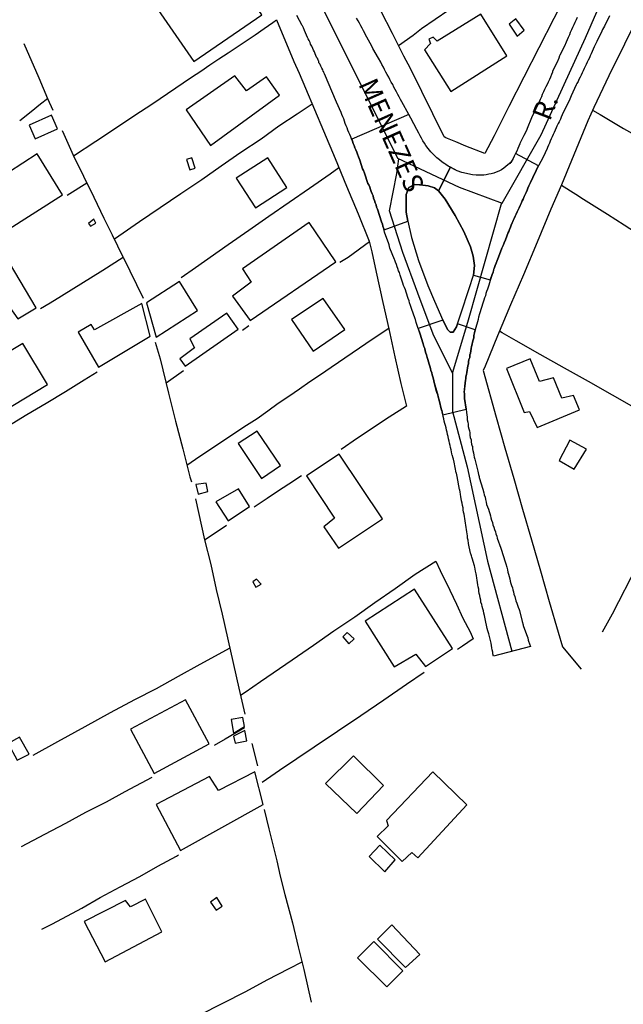
# Model space of a CAD drawing. Units: millimetres. Extents: x 187950 to 190364, y 1665975 to 1668750.
# Drawn here: x 189080 to 189157, y 1667996 to 1668122 of the extents above; entities that cross this region are included whole.
import ezdxf
from ezdxf.enums import TextEntityAlignment as Align

# ---------------------------------------------------------------- set-up
doc = ezdxf.new("R2010")
doc.units = ezdxf.units.MM
for name, color, linetype in [('IMAGEM', 7, 'Continuous'), ('V-CANTEIRO', 230, 'Continuous'), ('V-CRUZAMENTO', 1, 'Continuous'), ('V-EDIFICACAO', 2, 'Continuous'), ('V-EIXO_DE_LOGRADOURO', 3, 'Continuous'), ('V-LOTE', 1, 'Continuous'), ('V-NOME_DOS_LOGRADOUROS', 7, 'Continuous'), ('V-QUADRA', 6, 'Continuous'), ('V-TESTADA', 5, 'Continuous')]:
    doc.layers.add(name, color=color, linetype=linetype)
picture_1 = doc.add_image_def('image1.jpg', size_in_pixel=(4021, 4623))

msp = doc.modelspace()

# ---------------------------------------------------------------- linework, layer by layer
at = {"layer": 'V-CANTEIRO'}
msp.add_lwpolyline([(189130.67, 1668100.68), (189130.01, 1668100.71), (189129.3, 1668100.34), (189128.97, 1668099.44), (189128.94, 1668097.19), (189129.16, 1668096.07), (189129.65, 1668093.99), (189130.51, 1668091.04), (189131.72, 1668087.87), (189132.57, 1668085.88), (189133.62, 1668083.48), (189134.24, 1668082.22), (189134.57, 1668081.95), (189134.95, 1668081.92), (189135.37, 1668082.62), (189135.92, 1668084.26), (189136.97, 1668087.48), (189137.51, 1668089.19), (189137.65, 1668090.43), (189137.48, 1668091.59), (189137.15, 1668092.81), (189136.29, 1668094.76), (189135.2, 1668096.77), (189133.9, 1668098.88), (189133.05, 1668099.9), (189132.55, 1668100.29), (189131.77, 1668100.56), (189130.74, 1668100.7), (189130.67, 1668100.68)], close=True, dxfattribs=at)
at = {"layer": 'V-CRUZAMENTO'}
for points in [[(189131.77, 1668105.29), (189131.45, 1668105.68), (189131.28, 1668106), (189131.09, 1668106.3), (189130.91, 1668106.64), (189130.74, 1668106.94), (189130.57, 1668107.28), (189130.32, 1668107.74), (189129.53, 1668109.17), (189129.3, 1668109.62), (189122.04, 1668106.48), (189122.14, 1668106.25), (189122.22, 1668105.96), (189122.33, 1668105.7), (189122.44, 1668105.4), (189122.54, 1668105.15), (189122.67, 1668104.85), (189122.75, 1668104.59), (189122.88, 1668104.23), (189123.05, 1668103.82), (189123.42, 1668102.74), (189123.52, 1668102.52), (189123.67, 1668102.16), (189124.1, 1668100.86), (189124.2, 1668100.67), (189124.33, 1668100.37), (189124.42, 1668100.08), (189124.52, 1668099.82), (189124.65, 1668099.52), (189124.74, 1668099.27), (189124.8, 1668098.97), (189124.91, 1668098.71), (189125.01, 1668098.41), (189125.12, 1668098.12), (189125.18, 1668097.86), (189125.29, 1668097.6), (189125.38, 1668097.35), (189125.48, 1668097.05), (189125.57, 1668096.79), (189125.65, 1668096.54), (189125.74, 1668096.24), (189125.82, 1668095.98), (189125.93, 1668095.69), (189125.99, 1668095.43), (189126.1, 1668095.07), (189126.14, 1668094.94), (189129.16, 1668096.07), (189128.94, 1668097.19), (189128.97, 1668099.44), (189129.3, 1668100.34), (189130.01, 1668100.71), (189130.67, 1668100.68), (189130.74, 1668100.7), (189131.77, 1668100.56), (189132.55, 1668100.29), (189133.05, 1668099.9), (189134.61, 1668102.92), (189134.3, 1668103.08), (189133.98, 1668103.29), (189133.88, 1668103.35), (189133.53, 1668103.57), (189133.18, 1668103.87), (189132.85, 1668104.14), (189132.49, 1668104.5), (189132.11, 1668104.89)], [(189143.31, 1668097.77), (189143.44, 1668098.07), (189143.57, 1668098.33), (189143.7, 1668098.63), (189143.83, 1668098.88), (189143.95, 1668099.18), (189144.08, 1668099.44), (189144.21, 1668099.69), (189144.34, 1668099.99), (189144.44, 1668100.25), (189144.55, 1668100.54), (189144.76, 1668100.97), (189145.38, 1668102.27), (189145.4, 1668102.29), (189145.59, 1668102.72), (189145.8, 1668103.12), (189142.85, 1668104.68), (189142.68, 1668104.34), (189142.57, 1668104.04), (189142.26, 1668103.52), (189141.89, 1668103.21), (189141.65, 1668103.01), (189141.38, 1668102.8), (189141.06, 1668102.61), (189140.74, 1668102.44), (189140.42, 1668102.31), (189140.1, 1668102.18), (189139.76, 1668102.1), (189139.46, 1668102.03), (189139.12, 1668101.95), (189138.82, 1668101.93), (189138.48, 1668101.9), (189138.14, 1668101.9), (189137.84, 1668101.9), (189137.37, 1668101.95), (189136.03, 1668102.27), (189135.46, 1668102.48), (189134.61, 1668102.92), (189133.05, 1668099.9), (189133.9, 1668098.88), (189135.2, 1668096.77), (189136.29, 1668094.76), (189137.15, 1668092.81), (189137.48, 1668091.59), (189137.65, 1668090.43), (189137.51, 1668089.19), (189139.65, 1668088.6), (189139.8, 1668089.04), (189139.88, 1668089.29), (189140.01, 1668089.59), (189140.13, 1668090.04), (189140.29, 1668090.4), (189140.42, 1668090.7), (189140.54, 1668091.06), (189140.69, 1668091.47), (189141.14, 1668092.64), (189141.18, 1668092.7), (189141.29, 1668092.96), (189141.42, 1668093.3), (189141.57, 1668093.68), (189141.91, 1668094.6), (189141.99, 1668094.75), (189142.1, 1668095), (189142.23, 1668095.3), (189142.31, 1668095.56), (189142.5, 1668096), (189142.69, 1668096.41), (189142.82, 1668096.71), (189142.95, 1668096.96), (189143.08, 1668097.26), (189143.19, 1668097.52)], [(189136.71, 1668077.11), (189136.77, 1668077.36), (189136.81, 1668077.66), (189136.88, 1668077.92), (189136.9, 1668078.17), (189136.94, 1668078.47), (189137.03, 1668078.73), (189137.07, 1668079.03), (189137.14, 1668079.28), (189137.18, 1668079.58), (189137.24, 1668079.84), (189137.28, 1668080.09), (189137.35, 1668080.39), (189137.41, 1668080.65), (189137.48, 1668080.94), (189137.54, 1668081.2), (189137.56, 1668081.5), (189137.65, 1668081.84), (189137.75, 1668082.22), (189135.49, 1668082.98), (189135.37, 1668082.62), (189134.95, 1668081.92), (189134.57, 1668081.95), (189134.24, 1668082.22), (189133.62, 1668083.48), (189130.48, 1668082.41), (189130.73, 1668081.69), (189130.76, 1668081.54), (189130.85, 1668081.24), (189130.93, 1668080.99), (189131.02, 1668080.69), (189131.11, 1668080.43), (189131.21, 1668080.13), (189131.32, 1668079.84), (189131.36, 1668079.58), (189131.47, 1668079.28), (189131.53, 1668079.03), (189131.62, 1668078.73), (189131.7, 1668078.47), (189131.81, 1668078.17), (189131.87, 1668077.88), (189131.96, 1668077.62), (189132.04, 1668077.32), (189132.11, 1668077.07), (189132.21, 1668076.77), (189132.26, 1668076.51), (189132.34, 1668076.26), (189132.41, 1668075.96), (189132.51, 1668075.53), (189132.88, 1668074.22), (189132.98, 1668073.96), (189133.02, 1668073.7), (189133.13, 1668073.27), (189133.45, 1668072.02), (189133.47, 1668072), (189133.53, 1668071.74), (189133.62, 1668071.43), (189136.6, 1668072.12), (189136.39, 1668073.51), (189136.39, 1668073.91), (189136.39, 1668074.17), (189136.32, 1668074.27), (189136.5, 1668075.81), (189136.54, 1668076), (189136.56, 1668076.26), (189136.64, 1668076.55), (189136.67, 1668076.81)]]:
    msp.add_lwpolyline(points, close=True, dxfattribs=at)
at = {"layer": 'V-EDIFICACAO'}
for points in [[(189102.54, 1668124.42), (189100.64, 1668126.68), (189096.62, 1668124.09), (189101.94, 1668116.38), (189110.62, 1668122.31), (189107, 1668127.54), (189102.54, 1668124.42)], [(189138.43, 1668122.42), (189132.89, 1668118.98), (189132.38, 1668119.48), (189131.85, 1668119.21), (189132.06, 1668118.66), (189131.3, 1668117.88), (189134.62, 1668112.55), (189141.77, 1668117.11), (189138.43, 1668122.42)], [(189142.89, 1668121.82), (189142.04, 1668121.12), (189143.09, 1668119.62), (189143.94, 1668120.36), (189142.89, 1668121.82)], [(189100.96, 1668110.25), (189104.06, 1668105.69), (189112.84, 1668112.09), (189111.2, 1668114.41), (189108.67, 1668112.63), (189107.15, 1668114.54), (189100.96, 1668110.25)], [(189081.01, 1668108.26), (189081.76, 1668106.54), (189084.63, 1668107.79), (189083.85, 1668109.56), (189081.01, 1668108.26)], [(189074.71, 1668099.86), (189078.01, 1668094.78), (189085.27, 1668099.43), (189082.03, 1668104.61), (189074.71, 1668099.86)], [(189101.7, 1668104.1), (189101.01, 1668103.91), (189101.44, 1668102.58), (189102.13, 1668102.79), (189101.7, 1668104.1)], [(189107.35, 1668101.54), (189109.81, 1668097.76), (189113.78, 1668100.33), (189111.36, 1668104.1), (189107.35, 1668101.54)], [(189088.56, 1668095.78), (189088.83, 1668095.42), (189089.49, 1668095.82), (189089.23, 1668096.3), (189088.56, 1668095.78)], [(189116.61, 1668095.89), (189108.16, 1668090.01), (189109.26, 1668088.31), (189106.88, 1668086.52), (189109.1, 1668083.4), (189120, 1668090.9), (189116.61, 1668095.89), (189116.61, 1668095.89)], [(189068.15, 1668084.42), (189071.61, 1668078.76), (189077.8, 1668082.53), (189076.97, 1668084.09), (189078.55, 1668085.06), (189079.58, 1668083.62), (189081.9, 1668085.03), (189078.51, 1668090.76), (189068.15, 1668084.42)], [(189095.93, 1668085.68), (189097.18, 1668081.32), (189102.44, 1668084.7), (189100.13, 1668088.38), (189095.93, 1668085.68)], [(189089.34, 1668082.25), (189088.9, 1668082.92), (189087.25, 1668081.93), (189089.83, 1668077.48), (189096.39, 1668081.41), (189095.36, 1668085.57), (189089.34, 1668082.25)], [(189114.38, 1668083.55), (189117.14, 1668079.53), (189121.15, 1668082.26), (189118.38, 1668086.2), (189114.38, 1668083.55)], [(189101.43, 1668081.09), (189102.05, 1668079.93), (189100.19, 1668078.56), (189100.87, 1668077.61), (189107.6, 1668082.31), (189106.13, 1668084.37), (189101.43, 1668081.09)], [(189071.52, 1668075.29), (189074.69, 1668070.07), (189083.35, 1668075.26), (189080.22, 1668080.49), (189071.52, 1668075.29)], [(189147.7, 1668076.13), (189145.91, 1668075.65), (189144.74, 1668078.54), (189141.7, 1668077.3), (189143.94, 1668071.73), (189144.64, 1668071.83), (189145.6, 1668069.81), (189150.98, 1668072.04), (189150.23, 1668073.88), (189148.77, 1668073.55), (189147.7, 1668076.13)], [(189110, 1668069.33), (189107.61, 1668067.76), (189110.56, 1668063.33), (189112.97, 1668064.97), (189110, 1668069.33)], [(189149.78, 1668068.18), (189148.42, 1668065.62), (189150.32, 1668064.48), (189151.87, 1668067.06), (189149.78, 1668068.18)], [(189120.44, 1668066.43), (189116.3, 1668063.66), (189119.83, 1668058.28), (189118.47, 1668057.17), (189120.33, 1668054.43), (189125.96, 1668058.17), (189120.44, 1668066.43)], [(189102.2, 1668062.53), (189102.5, 1668061.33), (189103.72, 1668061.64), (189103.51, 1668062.71), (189102.2, 1668062.53)], [(189104.75, 1668060.33), (189106.3, 1668057.92), (189109.05, 1668059.74), (189107.63, 1668061.99), (189104.75, 1668060.33)], [(189109.91, 1668050.49), (189109.44, 1668050.15), (189109.83, 1668049.49), (189110.5, 1668049.87), (189109.91, 1668050.49)], [(189123.72, 1668045.14), (189127.41, 1668039.36), (189130.2, 1668040.96), (189131.42, 1668039.39), (189134.83, 1668041.67), (189130.03, 1668049.22), (189123.72, 1668045.14)], [(189121.47, 1668043.72), (189120.9, 1668043.15), (189121.68, 1668042.28), (189122.34, 1668042.93), (189121.47, 1668043.72)], [(189093.89, 1668031.43), (189096.9, 1668025.79), (189103.89, 1668029.54), (189100.88, 1668035.16), (189093.89, 1668031.43)], [(189106.71, 1668032.64), (189106.98, 1668030.91), (189108.41, 1668031.75), (189108.18, 1668032.88), (189106.71, 1668032.64)], [(189107.01, 1668030.54), (189107.19, 1668029.63), (189108.71, 1668029.92), (189108.45, 1668031.25), (189107.01, 1668030.54)], [(189079.78, 1668030.39), (189078.34, 1668029.59), (189079.48, 1668027.46), (189081.01, 1668028.23), (189079.78, 1668030.39)], [(189118.69, 1668024.48), (189122.67, 1668020.68), (189126.09, 1668024.24), (189122.24, 1668028.04), (189118.69, 1668024.48)], [(189097.17, 1668021.84), (189100.24, 1668015.99), (189110.79, 1668021.81), (189109.72, 1668026), (189105.11, 1668023.62), (189103.95, 1668025.4), (189097.17, 1668021.84)], [(189126.44, 1668019.78), (189126.65, 1668019.12), (189125.25, 1668017.77), (189128.46, 1668014.59), (189129.69, 1668015.73), (189130.42, 1668015.06), (189136.66, 1668021.77), (189132.35, 1668026), (189126.44, 1668019.78)], [(189125.59, 1668016.66), (189124.23, 1668015.2), (189126.24, 1668013.27), (189127.54, 1668014.77), (189125.59, 1668016.66)], [(189104.07, 1668009.41), (189104.81, 1668008.37), (189105.55, 1668008.91), (189104.87, 1668009.98), (189104.07, 1668009.41)], [(189088.01, 1668006.95), (189090.68, 1668001.81), (189097.88, 1668005.62), (189095.79, 1668009.76), (189093.9, 1668008.79), (189093.26, 1668009.63), (189088.01, 1668006.95)], [(189125.29, 1668004.68), (189128.87, 1668001.09), (189130.68, 1668002.74), (189127.15, 1668006.53), (189125.29, 1668004.68)], [(189124.83, 1668004.39), (189122.78, 1668002.33), (189126.51, 1667998.61), (189128.52, 1668000.68), (189124.83, 1668004.39)]]:
    msp.add_lwpolyline(points, close=True, dxfattribs=at)
at = {"layer": 'V-EIXO_DE_LOGRADOURO'}
for points in [[(189098.59, 1668160.3), (189104.48, 1668150.23), (189107.76, 1668143.42), (189111.24, 1668136.77), (189114.72, 1668130.12), (189118.2, 1668123.47), (189127.85, 1668104.08), (189135.68, 1668100.38), (189141.17, 1668098.37), (189146.12, 1668107.06), (189151.74, 1668119.38), (189157.1, 1668131.7), (189162.72, 1668144.02), (189168.41, 1668156.34), (189174.1, 1668168.66), (189179.72, 1668180.98), (189185.05, 1668193.13)], [(189134.83, 1668076.72), (189132.39, 1668081.69), (189130.45, 1668086.89), (189128.51, 1668092.09), (189126.83, 1668097.39), (189127.78, 1668102.12), (189128.02, 1668104)], [(189141.09, 1668098.4), (189136.84, 1668083.47), (189134.83, 1668076.79), (189134.83, 1668071.86), (189136.7, 1668064.79), (189139.31, 1668052.79), (189142.39, 1668041.33)]]:
    msp.add_lwpolyline(points, dxfattribs=at)
at = {"layer": 'V-LOTE'}
for points in [[(189133.8, 1668106.79), (189129.49, 1668115.49), (189128.66, 1668117.04), (189127.2, 1668119.94), (189125.74, 1668122.84), (189124.28, 1668125.74), (189122.82, 1668128.64), (189121.36, 1668131.54), (189119.9, 1668134.44), (189118.39, 1668137.34), (189116.94, 1668140.24), (189114.46, 1668145.18), (189114.45, 1668145.79), (189112.91, 1668148.82), (189111.4, 1668151.95), (189109.89, 1668155.08), (189108.38, 1668158.21), (189107.61, 1668159.53), (189105.95, 1668162.08), (189105.66, 1668162.6)], [(189127.97, 1668118.4), (189129.85, 1668119.72), (189130.92, 1668120.56), (189134.39, 1668122.94), (189136.71, 1668124.5), (189138.89, 1668126.06), (189141.17, 1668127.62), (189143.31, 1668129.18), (189145.45, 1668130.74), (189147.59, 1668132.3), (189149.77, 1668133.86), (189152.05, 1668135.37), (189152.47, 1668135.57)], [(189153.67, 1668133.36), (189153.04, 1668132.34), (189149.59, 1668125.6), (189147.73, 1668121.86), (189145.83, 1668118.12), (189143.93, 1668114.38), (189142.03, 1668110.64), (189140.13, 1668106.9), (189138.97, 1668104.68)], [(189086.65, 1668104.38), (189089.48, 1668106.26), (189095.15, 1668110), (189096.61, 1668110.97), (189101.67, 1668114.4), (189102.83, 1668115.17), (189103.99, 1668115.94), (189105.15, 1668116.71), (189106.31, 1668117.48), (189107.47, 1668118.25), (189108.6, 1668119.02), (189109.74, 1668119.79), (189110.88, 1668120.56), (189112.02, 1668121.33), (189112.47, 1668121.67)], [(189112.47, 1668121.67), (189114.69, 1668116.36), (189115.33, 1668114.91), (189116.17, 1668112.97), (189118.45, 1668107.54), (189119.91, 1668104.02), (189121.37, 1668100.5), (189122.87, 1668097), (189124.26, 1668093.5), (189124.57, 1668092.17), (189125.16, 1668089.59), (189125.99, 1668085.69), (189126.77, 1668082.34), (189127.5, 1668078.79), (189128.27, 1668075.39), (189129, 1668072.5)], [(189158.7, 1668122.6), (189156.7, 1668118.59), (189154.73, 1668114.55), (189152.83, 1668110.51), (189152.05, 1668108.84), (189149.98, 1668103.77), (189148.71, 1668100.7), (189147.35, 1668097.58), (189145.61, 1668093.4), (189143.87, 1668089.22), (189142.24, 1668085.43), (189140.57, 1668081.47), (189138.99, 1668077.61), (189138.73, 1668077.05)], [(189080.32, 1668118.67), (189082.24, 1668114.32), (189083.36, 1668111.67)], [(189079.82, 1668108.87), (189081.27, 1668110.02), (189082.46, 1668110.98), (189083.36, 1668111.67), (189084.02, 1668110.19)], [(189117.02, 1668110.94), (189115.1, 1668109.67), (189112.78, 1668108.16), (189110.53, 1668106.48), (189107.93, 1668104.82), (189105.44, 1668103.06), (189102.95, 1668101.3), (189100.3, 1668099.56), (189097.67, 1668097.77), (189095.04, 1668095.96), (189092.41, 1668094.15), (189091.86, 1668093.76)], [(189152.67, 1668110.17), (189153.61, 1668109.65), (189156.58, 1668107.87), (189159.1, 1668106.44), (189161.39, 1668105.08)], [(189092.98, 1668091.46), (189091.6, 1668094.29), (189090.57, 1668096.39), (189089.26, 1668099.06), (189087.95, 1668101.73), (189086.64, 1668104.4), (189085.45, 1668107.07), (189085.27, 1668107.55)], [(189138.97, 1668104.68), (189136.56, 1668105.61), (189135.29, 1668106.14), (189134.02, 1668106.67), (189133.8, 1668106.79)], [(189100.33, 1668088.91), (189102.18, 1668090.16), (189106.32, 1668093.11), (189108.93, 1668094.9), (189111.48, 1668096.69), (189114.06, 1668098.46), (189116.67, 1668100.28), (189119.28, 1668102.1), (189120.38, 1668102.88)], [(189085.84, 1668099.36), (189088.34, 1668100.93)], [(189148.69, 1668100.65), (189150.53, 1668099.48), (189151.49, 1668098.84), (189154.57, 1668096.97), (189156.69, 1668095.6), (189158.83, 1668094.21), (189159.9, 1668093.62)], [(189124.28, 1668093.41), (189121.58, 1668091.44), (189120.51, 1668090.79)], [(189082.44, 1668084.95), (189083.7, 1668085.68), (189085.12, 1668086.56), (189090.36, 1668089.84), (189092.98, 1668091.46), (189095.53, 1668086.25)], [(189108.14, 1668082.2), (189108.94, 1668082.8)], [(189101.08, 1668064.99), (189102.73, 1668066.16), (189108.67, 1668070.1), (189110.02, 1668070.96), (189111.37, 1668071.92), (189112.67, 1668072.88), (189114.02, 1668073.8), (189115.37, 1668074.72), (189116.72, 1668075.64), (189118.07, 1668076.56), (189119.42, 1668077.48), (189124.76, 1668081.11), (189126.74, 1668082.46)], [(189160.76, 1668070.77), (189158.25, 1668072.18), (189155.19, 1668073.91), (189152.13, 1668075.64), (189149.07, 1668077.37), (189146.01, 1668079.1), (189142.95, 1668080.83), (189141.16, 1668081.84), (189140.82, 1668082.06)], [(189097.02, 1668080.68), (189097.66, 1668078.53), (189098.75, 1668074.17), (189099.63, 1668070.61), (189100.55, 1668067.07), (189101.45, 1668063.53), (189101.66, 1668062.87)], [(189070.48, 1668065.14), (189073.58, 1668067.04), (189075.92, 1668068.51), (189078.28, 1668069.98), (189080.72, 1668071.45), (189083.16, 1668072.92), (189085.64, 1668074.37), (189088.01, 1668075.86), (189089.66, 1668076.9)], [(189098.42, 1668075.48), (189100.66, 1668077.05)], [(189138.73, 1668077.05), (189140.39, 1668071.11), (189141.5, 1668067.22), (189142.63, 1668063.31), (189143.76, 1668059.4), (189144.89, 1668055.49), (189146.02, 1668051.58), (189147.15, 1668047.67), (189148.28, 1668043.76), (189148.84, 1668041.88), (189151.22, 1668039.04)], [(189129, 1668072.5), (189126.8, 1668071.1), (189122.78, 1668068.45), (189120.69, 1668067.02)], [(189115.65, 1668063.66), (189114.03, 1668062.59), (189112.58, 1668061.67), (189111.29, 1668060.77), (189109.63, 1668059.67)], [(189102.17, 1668060.71), (189103.32, 1668055.52), (189104.1, 1668052.36), (189104.8, 1668049.2), (189105.54, 1668046.04), (189107.69, 1668036.63), (189108.45, 1668033.33)], [(189153.92, 1668043.82), (189155.21, 1668046.09), (189158.38, 1668052.3), (189160.79, 1668057.09), (189161.44, 1668058.47), (189162.31, 1668060.17), (189162.67, 1668060.82)], [(189106.12, 1668057.35), (189104.54, 1668056.29), (189103.33, 1668055.46)], [(189107.89, 1668035.75), (189108.5, 1668036.11), (189110.43, 1668037.46), (189114.46, 1668040.25), (189117.17, 1668042.1), (189119.77, 1668043.94), (189122.42, 1668045.72), (189124.98, 1668047.52), (189127.54, 1668049.32), (189130.12, 1668051.12), (189132.74, 1668052.81)], [(189132.74, 1668052.81), (189133.27, 1668051.62), (189134.5, 1668049.1), (189135.35, 1668047.34), (189136.16, 1668045.55), (189137.08, 1668043.8), (189137.49, 1668042.89)], [(189137.49, 1668042.89), (189136.1, 1668041.98), (189135.48, 1668041.54)], [(189106.53, 1668041.71), (189102.71, 1668039.66), (189099.94, 1668038.12), (189097.18, 1668036.56), (189094.42, 1668035.13), (189091.33, 1668033.48), (189088.11, 1668031.69), (189084.62, 1668029.79), (189081.47, 1668028.07)], [(189110.65, 1668024.67), (189112.86, 1668026.18), (189117.27, 1668029.16), (189120.22, 1668031.15), (189123.17, 1668033.14), (189126.12, 1668035.13), (189128.99, 1668037.12), (189131.25, 1668038.67)], [(189108.39, 1668031.57), (189105.93, 1668030.16), (189104.53, 1668029.35)], [(189109.33, 1668029.57), (189110.04, 1668026.74)], [(189096.6, 1668025.27), (189093.17, 1668023.46), (189090.82, 1668022.11), (189088.17, 1668020.8), (189085.62, 1668019.4), (189082.95, 1668018), (189080.01, 1668016.43)], [(189110.91, 1668021.17), (189111.48, 1668018.74), (189112.49, 1668014.66), (189112.93, 1668012.7), (189113.54, 1668010.38), (189114.5, 1668006.77), (189115.23, 1668003.72), (189115.95, 1668000.83), (189116.87, 1667996.67)], [(189082.64, 1668005.98), (189084, 1668006.66), (189087.7, 1668008.63), (189090.06, 1668010.01), (189092.57, 1668011.34), (189095.08, 1668012.66), (189097.39, 1668013.98), (189099.75, 1668015.26), (189100, 1668015.41)], [(189088.58, 1667987.65), (189090.32, 1667988.6), (189094.23, 1667990.64), (189096.83, 1667992.04), (189099.78, 1667993.56), (189102.7, 1667995.06), (189105.62, 1667996.56), (189108.55, 1667998.03), (189111.28, 1667999.5), (189114.08, 1668000.94), (189115.71, 1668001.8)]]:
    msp.add_lwpolyline(points, dxfattribs=at)
at = {"layer": 'V-QUADRA'}
for points in [[(189154.82, 1668122.17), (189154.16, 1668120.87), (189153.94, 1668120.44), (189153.84, 1668120.25), (189153.18, 1668118.91), (189152.99, 1668118.48), (189152.86, 1668118.23), (189152.73, 1668117.93), (189152.6, 1668117.67), (189152.47, 1668117.37), (189152.37, 1668117.12), (189152.26, 1668116.86), (189152.11, 1668116.57), (189151.98, 1668116.31), (189151.84, 1668116.01), (189151.71, 1668115.76), (189151.6, 1668115.5), (189151.47, 1668115.2), (189151.34, 1668114.95), (189151.2, 1668114.65), (189151.07, 1668114.39), (189150.9, 1668114.09), (189150.81, 1668113.84), (189150.64, 1668113.58), (189150.56, 1668113.43), (189149.92, 1668112.01), (189149.75, 1668111.58), (189149.62, 1668111.3), (189148.98, 1668109.98), (189148.81, 1668109.58), (189148.68, 1668109.28), (189148.56, 1668109.02), (189148.41, 1668108.72), (189148.3, 1668108.47), (189148.13, 1668108.17), (189148.04, 1668107.92), (189147.92, 1668107.66), (189147.79, 1668107.36), (189147.66, 1668107.11), (189147.53, 1668106.81), (189147.4, 1668106.55), (189147.25, 1668106.25), (189147.17, 1668106), (189147.06, 1668105.74), (189146.94, 1668105.44), (189146.83, 1668105.19), (189146.68, 1668104.89), (189146.57, 1668104.63), (189146.42, 1668104.34), (189146.32, 1668104.1), (189145.59, 1668102.72), (189145.4, 1668102.29), (189145.38, 1668102.27), (189144.76, 1668100.97), (189144.55, 1668100.54), (189144.44, 1668100.25), (189144.34, 1668099.99), (189144.21, 1668099.69), (189144.08, 1668099.44), (189143.95, 1668099.18), (189143.83, 1668098.88), (189143.7, 1668098.63), (189143.57, 1668098.33), (189143.44, 1668098.07), (189143.31, 1668097.77), (189143.19, 1668097.52), (189143.08, 1668097.26), (189142.95, 1668096.96), (189142.82, 1668096.71), (189142.69, 1668096.41), (189142.57, 1668096.15), (189142.44, 1668095.86), (189142.31, 1668095.56), (189142.23, 1668095.3), (189142.1, 1668095), (189141.99, 1668094.75), (189141.91, 1668094.6), (189141.57, 1668093.68), (189141.42, 1668093.3), (189141.29, 1668092.96), (189141.18, 1668092.7), (189141.14, 1668092.64), (189140.69, 1668091.47), (189140.54, 1668091.06), (189140.42, 1668090.7), (189140.29, 1668090.4), (189140.18, 1668090.15), (189140.08, 1668089.85), (189140.01, 1668089.59), (189139.88, 1668089.29), (189139.8, 1668089.04), (189139.71, 1668088.78), (189139.63, 1668088.49), (189139.54, 1668088.23), (189139.46, 1668087.93), (189139.37, 1668087.68), (189139.29, 1668087.42), (189139.18, 1668087.12), (189139.1, 1668086.87), (189139.03, 1668086.57), (189138.93, 1668086.31), (189138.82, 1668086.01), (189138.76, 1668085.74), (189138.29, 1668084.27), (189138.16, 1668083.84), (189138.12, 1668083.59), (189138.12, 1668083.56), (189137.75, 1668082.22), (189137.65, 1668081.84), (189137.56, 1668081.5), (189137.54, 1668081.2), (189137.48, 1668080.94), (189137.41, 1668080.65), (189137.35, 1668080.39), (189137.28, 1668080.09), (189137.24, 1668079.84), (189137.18, 1668079.58), (189137.14, 1668079.28), (189137.07, 1668079.03), (189137.03, 1668078.73), (189136.94, 1668078.47), (189136.9, 1668078.17), (189136.88, 1668077.92), (189136.81, 1668077.66), (189136.77, 1668077.36), (189136.71, 1668077.11), (189136.67, 1668076.81), (189136.64, 1668076.55), (189136.56, 1668076.26), (189136.54, 1668076), (189136.5, 1668075.81), (189136.33, 1668074.34), (189136.35, 1668074.23), (189136.39, 1668074.17), (189136.39, 1668073.91), (189136.39, 1668073.61), (189136.39, 1668073.51), (189136.6, 1668072.12), (189136.64, 1668071.7), (189136.69, 1668071.4), (189136.71, 1668071.1), (189136.73, 1668070.8), (189136.81, 1668070.5), (189136.84, 1668070.21), (189136.86, 1668069.95), (189136.94, 1668069.65), (189136.99, 1668069.4), (189137.03, 1668069.14), (189137.07, 1668068.84), (189137.11, 1668068.54), (189137.2, 1668068.25), (189137.24, 1668067.99), (189137.28, 1668067.69), (189137.35, 1668067.44), (189137.37, 1668067.41), (189137.37, 1668067.27), (189137.37, 1668067.18), (189137.41, 1668067.07), (189137.45, 1668066.88), (189137.5, 1668066.58), (189137.58, 1668066.29), (189137.62, 1668066.03), (189137.67, 1668065.79), (189138.05, 1668064.24), (189138.16, 1668063.81), (189138.22, 1668063.56), (189138.25, 1668063.45), (189138.71, 1668061.94), (189138.82, 1668061.51), (189138.88, 1668061.22), (189138.99, 1668060.92), (189139.03, 1668060.62), (189139.12, 1668060.32), (189139.18, 1668060.02), (189139.29, 1668059.72), (189139.41, 1668059.43), (189139.5, 1668059.13), (189139.58, 1668058.87), (189139.67, 1668058.57), (189139.71, 1668058.32), (189139.82, 1668058.02), (189139.93, 1668057.72), (189139.99, 1668057.42), (189140.1, 1668057.12), (189140.18, 1668056.83), (189140.31, 1668056.53), (189140.35, 1668056.27), (189140.48, 1668055.97), (189140.53, 1668055.74), (189140.99, 1668054.44), (189141.12, 1668054.05), (189141.19, 1668053.78), (189141.63, 1668052.44), (189141.76, 1668052.05), (189141.84, 1668051.71), (189141.89, 1668051.41), (189141.97, 1668051.16), (189142.04, 1668050.86), (189142.12, 1668050.56), (189142.18, 1668050.26), (189142.27, 1668049.97), (189142.35, 1668049.71), (189142.46, 1668049.41), (189142.5, 1668049.16), (189142.61, 1668048.9), (189142.65, 1668048.6), (189142.76, 1668048.3), (189142.91, 1668047.75), (189143.02, 1668047.45), (189143.12, 1668047.2), (189143.21, 1668046.94), (189143.31, 1668046.64), (189143.36, 1668046.53), (189143.72, 1668045.11), (189143.85, 1668044.68), (189143.85, 1668044.62), (189144.27, 1668043.45), (189144.42, 1668043.02), (189144.48, 1668042.72), (189144.52, 1668042.63), (189144.77, 1668041.95), (189140.06, 1668040.72), (189139.99, 1668040.98), (189139.97, 1668041.23), (189139.91, 1668041.49), (189139.86, 1668041.78), (189139.82, 1668042.04), (189139.76, 1668042.34), (189139.76, 1668042.36), (189139.48, 1668043.53), (189139.35, 1668043.91), (189139.27, 1668044.23), (189138.99, 1668045.45), (189138.93, 1668045.88), (189138.84, 1668046.17), (189138.8, 1668046.47), (189138.71, 1668046.73), (189138.6, 1668047.03), (189138.56, 1668047.28), (189138.46, 1668047.58), (189138.43, 1668047.84), (189138.35, 1668048.13), (189138.31, 1668048.43), (189138.22, 1668048.69), (189138.2, 1668048.99), (189138.18, 1668049.24), (189138.09, 1668049.54), (189138.07, 1668049.8), (189138.01, 1668050.09), (189137.97, 1668050.39), (189137.95, 1668050.65), (189137.88, 1668050.95), (189137.84, 1668051.2), (189137.79, 1668051.5), (189137.71, 1668051.76), (189137.67, 1668052.05), (189137.63, 1668052.2), (189137.35, 1668053.16), (189137.31, 1668053.29), (189137.26, 1668053.46), (189137.18, 1668053.72), (189137.14, 1668053.82), (189136.9, 1668055.04), (189136.86, 1668055.46), (189136.77, 1668055.72), (189136.77, 1668056.02), (189136.73, 1668056.27), (189136.67, 1668056.53), (189136.64, 1668056.83), (189136.6, 1668057.08), (189136.54, 1668057.38), (189136.52, 1668057.64), (189136.47, 1668057.93), (189136.41, 1668058.23), (189136.37, 1668058.49), (189136.33, 1668058.79), (189136.26, 1668059.04), (189136.22, 1668059.34), (189136.2, 1668059.6), (189136.13, 1668059.89), (189136.07, 1668060.19), (189136.01, 1668060.45), (189135.96, 1668060.75), (189135.92, 1668061), (189135.88, 1668061.3), (189135.83, 1668061.56), (189135.77, 1668061.85), (189135.75, 1668061.92), (189135.43, 1668063.56), (189135.35, 1668063.98), (189135.33, 1668064.05), (189135.07, 1668065.39), (189134.96, 1668065.79), (189134.92, 1668065.92), (189134.9, 1668066.03), (189134.88, 1668066.09), (189134.86, 1668066.14), (189134.83, 1668066.16), (189134.86, 1668066.26), (189134.81, 1668066.28), (189134.77, 1668066.46), (189134.71, 1668066.71), (189134.66, 1668066.97), (189134.6, 1668067.27), (189134.56, 1668067.52), (189134.47, 1668067.82), (189134.41, 1668068.08), (189134.34, 1668068.37), (189134.28, 1668068.67), (189134.22, 1668068.93), (189134.15, 1668069.23), (189134.09, 1668069.48), (189134.03, 1668069.78), (189133.96, 1668070.04), (189133.87, 1668070.33), (189133.79, 1668070.63), (189133.75, 1668070.89), (189133.66, 1668071.19), (189133.62, 1668071.44), (189133.53, 1668071.74), (189133.47, 1668072), (189133.45, 1668072.02), (189133.13, 1668073.27), (189133.02, 1668073.7), (189132.98, 1668073.96), (189132.87, 1668074.25), (189132.83, 1668074.4), (189132.51, 1668075.53), (189132.41, 1668075.96), (189132.34, 1668076.26), (189132.26, 1668076.51), (189132.21, 1668076.77), (189132.11, 1668077.07), (189132.04, 1668077.32), (189131.96, 1668077.62), (189131.87, 1668077.88), (189131.81, 1668078.17), (189131.7, 1668078.47), (189131.62, 1668078.73), (189131.53, 1668079.03), (189131.47, 1668079.28), (189131.36, 1668079.58), (189131.32, 1668079.84), (189131.21, 1668080.13), (189131.11, 1668080.43), (189131.02, 1668080.69), (189130.93, 1668080.99), (189130.85, 1668081.24), (189130.76, 1668081.54), (189130.73, 1668081.69), (189130.23, 1668083.16), (189130.13, 1668083.54), (189130.11, 1668083.65), (189129.64, 1668084.95), (189129.51, 1668085.31), (189129.38, 1668085.67), (189129.32, 1668085.93), (189129.23, 1668086.23), (189129.13, 1668086.48), (189129.02, 1668086.78), (189128.95, 1668087.04), (189128.85, 1668087.33), (189128.74, 1668087.63), (189128.63, 1668087.89), (189128.53, 1668088.19), (189128.46, 1668088.44), (189128.36, 1668088.7), (189128.27, 1668088.95), (189128.19, 1668089.21), (189128.1, 1668089.51), (189127.97, 1668089.76), (189127.89, 1668090.02), (189127.8, 1668090.27), (189127.72, 1668090.53), (189127.59, 1668090.83), (189127.51, 1668091.08), (189127.47, 1668091.19), (189126.89, 1668092.62), (189126.8, 1668093.04), (189126.76, 1668093.19), (189126.21, 1668094.66), (189126.1, 1668095.07), (189125.99, 1668095.43), (189125.93, 1668095.69), (189125.82, 1668095.98), (189125.74, 1668096.24), (189125.65, 1668096.54), (189125.57, 1668096.79), (189125.48, 1668097.05), (189125.38, 1668097.35), (189125.29, 1668097.6), (189125.18, 1668097.86), (189125.12, 1668098.12), (189125.01, 1668098.41), (189124.91, 1668098.71), (189124.8, 1668098.97), (189124.74, 1668099.27), (189124.65, 1668099.52), (189124.52, 1668099.82), (189124.42, 1668100.08), (189124.33, 1668100.37), (189124.2, 1668100.67), (189124.1, 1668100.86), (189123.67, 1668102.16), (189123.52, 1668102.52), (189123.42, 1668102.74), (189123.05, 1668103.82), (189122.88, 1668104.23), (189122.75, 1668104.59), (189122.67, 1668104.85), (189122.54, 1668105.15), (189122.44, 1668105.4), (189122.33, 1668105.7), (189122.22, 1668105.96), (189122.14, 1668106.25), (189122.01, 1668106.55), (189121.9, 1668106.81), (189121.8, 1668107.11), (189121.67, 1668107.36), (189121.54, 1668107.66), (189121.46, 1668107.92), (189121.33, 1668108.21), (189121.2, 1668108.51), (189121.11, 1668108.77), (189121.01, 1668109.07), (189120.9, 1668109.32), (189120.77, 1668109.62), (189120.67, 1668109.88), (189120.67, 1668109.9), (189120.09, 1668111.2), (189118.55, 1668114.83), (189118.47, 1668114.96), (189118.43, 1668115.09), (189118.41, 1668115.12), (189118.41, 1668115.14), (189118.34, 1668115.33), (189118.22, 1668115.54), (189118.09, 1668115.8), (189118, 1668116.01), (189117.96, 1668116.09), (189117.88, 1668116.18), (189117.83, 1668116.2), (189117.83, 1668116.44), (189117.79, 1668116.48), (189117.73, 1668116.69), (189117.71, 1668116.78), (189117.62, 1668116.82), (189117.6, 1668116.86), (189117.45, 1668117.16), (189117.39, 1668117.37), (189117.3, 1668117.59), (189117.19, 1668117.84), (189117.07, 1668118.03), (189116.94, 1668118.31), (189116.81, 1668118.57), (189116.73, 1668118.78), (189116.62, 1668119.04), (189116.51, 1668119.25), (189116.41, 1668119.44), (189116.02, 1668120.33), (189115.9, 1668120.66), (189115.77, 1668120.91), (189115.75, 1668120.97), (189115.06, 1668122.23)], [(189150.69, 1668121.98), (189150.56, 1668121.68), (189150.41, 1668121.34), (189150.26, 1668121.04), (189150.11, 1668120.7), (189150, 1668120.4), (189149.83, 1668120.06), (189149.71, 1668119.76), (189149.56, 1668119.42), (189149.41, 1668119.12), (189149.3, 1668118.82), (189149.07, 1668118.35), (189148.49, 1668117.18), (189148.47, 1668117.12), (189148.36, 1668116.82), (189148.15, 1668116.31), (189147.58, 1668115.14), (189147.55, 1668115.03), (189147.45, 1668114.73), (189147.32, 1668114.39), (189147.17, 1668114.09), (189147.02, 1668113.75), (189146.89, 1668113.45), (189146.72, 1668113.16), (189146.55, 1668112.82), (189146.42, 1668112.52), (189146.27, 1668112.18), (189146.15, 1668111.88), (189146, 1668111.54), (189145.85, 1668111.24), (189145.7, 1668110.9), (189145.55, 1668110.6), (189145.4, 1668110.26), (189145.27, 1668109.96), (189145.12, 1668109.66), (189144.91, 1668109.19), (189144.34, 1668107.85), (189144.29, 1668107.74), (189144.17, 1668107.45), (189143.93, 1668106.98), (189143.4, 1668105.93), (189143.4, 1668105.91), (189143.29, 1668105.61), (189143.16, 1668105.32), (189143.02, 1668104.98), (189142.85, 1668104.68), (189142.68, 1668104.34), (189142.57, 1668104.04), (189142.36, 1668103.69), (189142.14, 1668103.42), (189141.89, 1668103.21), (189141.65, 1668103.01), (189141.38, 1668102.8), (189141.06, 1668102.61), (189140.74, 1668102.44), (189140.42, 1668102.31), (189140.1, 1668102.18), (189139.76, 1668102.1), (189139.46, 1668102.03), (189139.12, 1668101.95), (189138.82, 1668101.93), (189138.48, 1668101.9), (189138.14, 1668101.9), (189137.84, 1668101.9), (189137.37, 1668101.95), (189136.03, 1668102.27), (189135.92, 1668102.31), (189135.46, 1668102.48), (189134.3, 1668103.08), (189133.98, 1668103.29), (189133.88, 1668103.35), (189133.53, 1668103.57), (189133.18, 1668103.87), (189132.85, 1668104.14), (189132.49, 1668104.5), (189132.11, 1668104.89), (189131.77, 1668105.29), (189131.45, 1668105.68), (189131.28, 1668106), (189131.09, 1668106.3), (189130.91, 1668106.64), (189130.74, 1668106.94), (189130.57, 1668107.28), (189130.32, 1668107.74), (189129.53, 1668109.17), (189129.3, 1668109.62), (189128.4, 1668111.24), (189128.25, 1668111.54), (189128.06, 1668111.88), (189127.89, 1668112.18), (189127.72, 1668112.52), (189127.57, 1668112.82), (189127.38, 1668113.11), (189127.25, 1668113.45), (189127.06, 1668113.75), (189126.87, 1668114.09), (189126.74, 1668114.39), (189126.53, 1668114.73), (189126.36, 1668115.03), (189126.21, 1668115.37), (189126.06, 1668115.67), (189125.84, 1668116.01), (189125.72, 1668116.31), (189125.44, 1668116.8), (189124.72, 1668118.03), (189124.59, 1668118.31), (189123.74, 1668119.87), (189123.69, 1668119.97), (189123.54, 1668120.27), (189123.35, 1668120.61), (189123.18, 1668120.91), (189123.01, 1668121.25), (189122.84, 1668121.55), (189122.63, 1668121.89)], [(189130.67, 1668100.68), (189130.01, 1668100.71), (189129.3, 1668100.34), (189128.97, 1668099.44), (189128.94, 1668097.19), (189129.16, 1668096.07), (189129.65, 1668093.99), (189130.51, 1668091.04), (189131.72, 1668087.87), (189132.57, 1668085.88), (189133.62, 1668083.48), (189134.24, 1668082.22), (189134.57, 1668081.95), (189134.95, 1668081.92), (189135.37, 1668082.62), (189135.92, 1668084.26), (189136.97, 1668087.48), (189137.51, 1668089.19), (189137.65, 1668090.43), (189137.48, 1668091.59), (189137.15, 1668092.81), (189136.29, 1668094.76), (189135.2, 1668096.77), (189133.9, 1668098.88), (189133.05, 1668099.9), (189132.55, 1668100.29), (189131.77, 1668100.56), (189130.74, 1668100.7), (189130.67, 1668100.68)]]:
    msp.add_lwpolyline(points, dxfattribs=at)
at = {"layer": 'V-TESTADA'}
for points in [[(189133.8, 1668106.79), (189129.49, 1668115.49), (189128.66, 1668117.04), (189127.2, 1668119.94), (189125.74, 1668122.84), (189124.28, 1668125.74), (189122.82, 1668128.64), (189121.36, 1668131.54), (189119.9, 1668134.44), (189118.39, 1668137.34), (189116.94, 1668140.24), (189114.46, 1668145.18), (189114.45, 1668145.79), (189112.91, 1668148.82), (189111.4, 1668151.95), (189109.89, 1668155.08), (189108.38, 1668158.21), (189107.61, 1668159.53), (189105.95, 1668162.08), (189105.66, 1668162.6)], [(189153.67, 1668133.36), (189153.04, 1668132.34), (189149.59, 1668125.6), (189147.73, 1668121.86), (189145.83, 1668118.12), (189143.93, 1668114.38), (189142.03, 1668110.64), (189140.13, 1668106.9), (189138.97, 1668104.68)], [(189112.47, 1668121.67), (189114.69, 1668116.36), (189115.33, 1668114.91), (189116.17, 1668112.97), (189118.45, 1668107.54), (189119.91, 1668104.02), (189121.37, 1668100.5), (189122.87, 1668097), (189124.26, 1668093.5), (189124.57, 1668092.17), (189125.16, 1668089.59), (189125.99, 1668085.69), (189126.77, 1668082.34), (189127.5, 1668078.79), (189128.27, 1668075.39), (189129, 1668072.5)], [(189158.7, 1668122.6), (189156.7, 1668118.59), (189154.73, 1668114.55), (189152.83, 1668110.51), (189152.05, 1668108.84), (189149.98, 1668103.77), (189148.71, 1668100.7), (189147.35, 1668097.58), (189145.61, 1668093.4), (189143.87, 1668089.22), (189142.24, 1668085.43), (189140.57, 1668081.47), (189138.99, 1668077.61), (189138.73, 1668077.05)], [(189138.97, 1668104.68), (189136.56, 1668105.61), (189135.29, 1668106.14), (189134.02, 1668106.67), (189133.8, 1668106.79)], [(189138.73, 1668077.05), (189140.39, 1668071.11), (189141.5, 1668067.22), (189142.63, 1668063.31), (189143.76, 1668059.4), (189144.89, 1668055.49), (189146.02, 1668051.58), (189147.15, 1668047.67), (189148.28, 1668043.76), (189148.84, 1668041.88), (189151.22, 1668039.04)], [(189132.74, 1668052.81), (189133.27, 1668051.62), (189134.5, 1668049.1), (189135.35, 1668047.34), (189136.16, 1668045.55), (189137.08, 1668043.8), (189137.49, 1668042.89)]]:
    msp.add_lwpolyline(points, dxfattribs=at)

# ---------------------------------------------------------------- texts
at = {"layer": 'V-NOME_DOS_LOGRADOUROS'}
for s, rotation, p in [('MENEZES', 294, (189122.11, 1668113.2)), ('R.', 69, (189147.96, 1668108.41))]:
    msp.add_text(s, height=2.5, rotation=rotation, dxfattribs=at).set_placement(p, align=Align.BOTTOM_LEFT)

# ---------------------------------------------------------------- referenced raster images: frames only (the image files are external)
at = {"layer": 'IMAGEM'}
image = msp.add_image(picture_1, insert=(187950.46, 1665974.72), size_in_units=(2413.64, 2774.99), dxfattribs=at)
image.dxf.flags = 7

doc.saveas('drawing.dxf')
